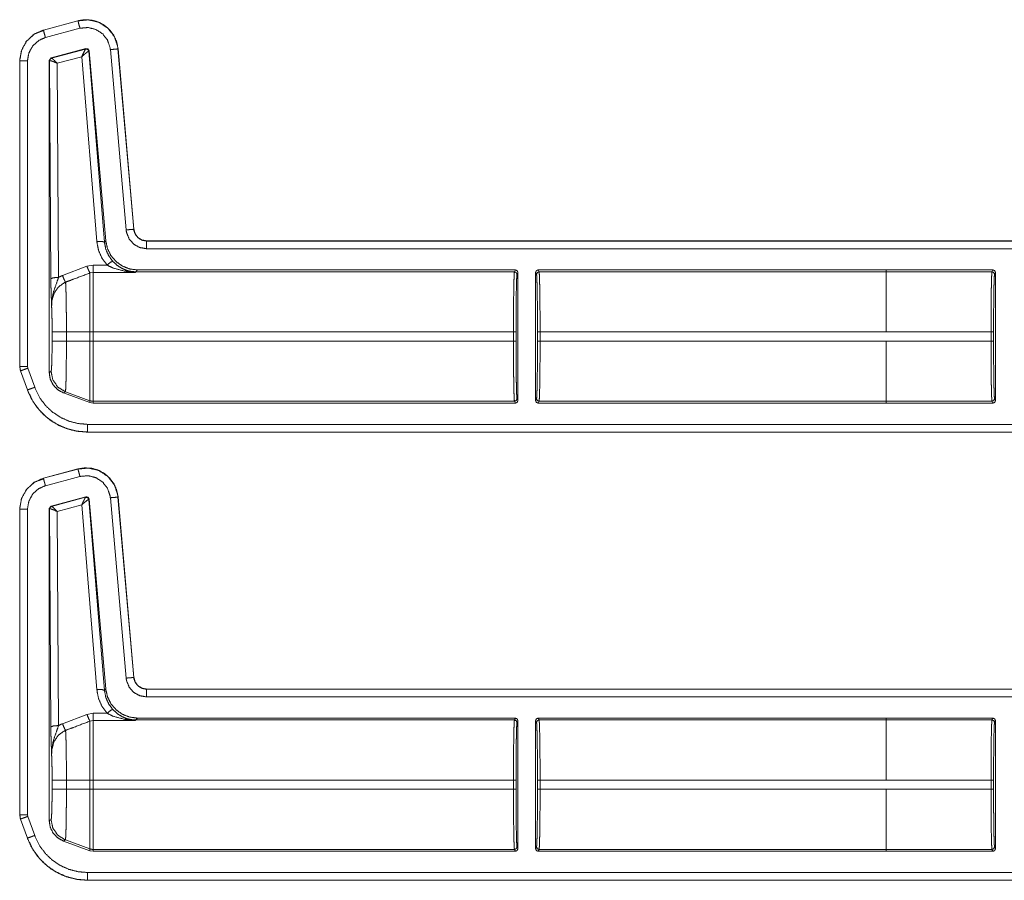
# Model space of a CAD drawing. Units: inches. Extents: x 30 to 102, y 47 to 189.
# Drawn here: x 79 to 83, y 132 to 136 of the extents above; entities that cross this region are included whole.
import ezdxf

# ---------------------------------------------------------------- set-up
doc = ezdxf.new("R2010")
doc.units = ezdxf.units.IN
doc.header["$MEASUREMENT"] = 0
doc.layers.add('1', color=7, linetype='Continuous')

msp = doc.modelspace()

# ---------------------------------------------------------------- linework, layer by layer
at = {"layer": '1', "color": 2, "linetype": 'Continuous', "lineweight": 18}
for p, q in [((78.9875, 135.56), (78.8526, 135.5239)), ((78.9876, 135.5597), (78.8526, 135.5235)), ((78.9876, 135.5597), (78.9875, 135.56)), ((78.8549, 135.5221), (78.8335, 135.5141)), ((78.8526, 135.5239), (78.8526, 135.5235)), ((78.8604, 135.4946), (78.9953, 135.5307)), ((78.8827, 135.4147), (79.0187, 135.4512)), ((78.8843, 135.4138), (79.0175, 135.4497)), ((79.0175, 135.4497), (79.0178, 135.4499)), ((79.0178, 135.4499), (79.0187, 135.4512)), ((79.0313, 135.4424), (79.0304, 135.4411)), ((79.0313, 135.4424), (79.0961, 134.7012)), ((79.114, 135.4476), (79.1756, 134.7433)), ((79.1443, 135.4503), (79.1439, 135.4502)), ((79.2055, 134.746), (79.1439, 135.4502)), ((79.2059, 134.746), (79.1443, 135.4503)), ((78.8753, 135.4051), (78.8827, 135.4147)), ((78.8753, 135.4051), (78.8753, 134.1867)), ((78.8765, 135.4041), (78.8753, 135.4051)), ((78.8771, 135.4044), (78.8765, 135.4041)), ((78.8817, 134.5529), (78.8765, 135.4041)), ((78.8827, 135.4147), (78.8839, 135.4138)), ((78.8839, 135.4138), (78.8843, 135.4138)), ((79.0025, 135.4198), (78.9066, 135.394)), ((79.0611, 134.6982), (79.0025, 135.4198)), ((79.0304, 135.4411), (79.0299, 135.4412)), ((79.0304, 135.4411), (79.091, 134.6956)), ((78.76, 135.4032), (78.76, 134.21)), ((78.7603, 135.4032), (78.76, 135.4032)), ((78.7603, 135.4032), (78.7603, 134.21)), ((78.7903, 134.21), (78.7903, 135.4032)), ((78.9066, 135.394), (78.9117, 134.5581)), ((79.2055, 134.746), (79.2059, 134.746)), ((79.091, 134.6956), (79.0961, 134.7012)), ((84.5516, 134.7004), (79.2557, 134.7004)), ((79.2557, 134.7004), (79.2557, 134.7)), ((84.4612, 134.7), (79.2557, 134.7)), ((79.2557, 134.67), (84.4364, 134.67)), ((78.9271, 134.5654), (79.0225, 134.6017)), ((79.0225, 134.6017), (79.0465, 134.6061)), ((79.0465, 134.6061), (79.101, 134.6061)), ((79.0465, 134.5776), (79.0345, 134.5753)), ((79.2128, 134.5776), (79.0465, 134.5776)), ((79.2139, 134.5798), (79.2128, 134.5776)), ((79.2206, 134.5871), (79.2139, 134.5798)), ((80.6923, 134.5798), (79.2139, 134.5798)), ((80.6959, 134.5871), (79.2206, 134.5871)), ((80.6959, 134.5871), (80.6923, 134.5798)), ((80.7023, 134.5699), (80.7059, 134.5771)), ((80.7059, 134.0771), (80.7059, 134.5771)), ((80.7749, 134.5771), (80.7749, 134.0771)), ((80.7749, 134.5771), (80.7786, 134.5699)), ((82.1447, 134.5871), (80.7849, 134.5871)), ((80.7886, 134.5798), (80.7849, 134.5871)), ((82.1447, 134.5798), (80.7886, 134.5798)), ((82.5611, 134.5871), (82.1447, 134.5871)), ((82.1447, 134.5798), (82.1447, 134.5871)), ((82.1447, 134.5871), (82.1447, 134.5871)), ((82.1447, 134.5798), (82.5574, 134.5798)), ((82.5611, 134.5871), (82.5574, 134.5798)), ((82.5674, 134.5698), (82.5711, 134.577)), ((82.5711, 134.0772), (82.5711, 134.577)), ((78.8866, 134.3092), (78.8866, 134.345)), ((78.9425, 134.345), (78.9425, 134.3092)), ((78.9425, 134.345), (79.0345, 134.345)), ((79.0345, 134.3092), (79.0345, 134.345)), ((80.6885, 134.345), (79.0465, 134.345)), ((79.0465, 134.345), (79.0465, 134.3092)), ((80.6885, 134.345), (80.6885, 134.3092)), ((80.6985, 134.3092), (80.6985, 134.345)), ((80.7823, 134.345), (80.7823, 134.3092)), ((82.1447, 134.345), (80.7924, 134.345)), ((80.7924, 134.3092), (80.7924, 134.345)), ((82.5536, 134.3449), (82.1447, 134.3449)), ((82.5536, 134.3449), (82.5536, 134.3093)), ((82.5636, 134.3093), (82.5636, 134.3449)), ((78.9425, 134.3092), (79.0345, 134.3092)), ((80.6885, 134.3092), (79.0465, 134.3092)), ((82.1447, 134.3092), (80.7924, 134.3092)), ((82.1447, 134.3093), (82.5536, 134.3093)), ((82.1447, 134.3093), (82.1447, 134.3092)), ((78.76, 134.21), (78.763, 134.1929)), ((78.76, 134.21), (78.7603, 134.21)), ((78.7633, 134.1931), (78.763, 134.1929)), ((78.763, 134.1929), (78.79, 134.1184)), ((78.7633, 134.1931), (78.7903, 134.1185)), ((78.7915, 134.2033), (78.7903, 134.21)), ((78.8185, 134.1288), (78.7915, 134.2033)), ((78.8753, 134.1867), (78.8825, 134.1913)), ((78.79, 134.1184), (78.7903, 134.1185)), ((78.9384, 134.1115), (78.9312, 134.1069)), ((79.0345, 134.0692), (78.9312, 134.1069)), ((78.9384, 134.1115), (79.0345, 134.0765)), ((79.0345, 134.0692), (79.0345, 134.0765)), ((79.0465, 134.0671), (79.0345, 134.0692)), ((80.6923, 134.0744), (79.0465, 134.0744)), ((79.0465, 134.0744), (79.0465, 134.0671)), ((80.6959, 134.0671), (79.0465, 134.0671)), ((80.6923, 134.0744), (80.6959, 134.0671)), ((80.7059, 134.0771), (80.7023, 134.0844)), ((80.7786, 134.0844), (80.7749, 134.0771)), ((80.7849, 134.0671), (80.7886, 134.0744)), ((82.1447, 134.0671), (80.7849, 134.0671)), ((82.1447, 134.0744), (80.7886, 134.0744)), ((82.5574, 134.0745), (82.1447, 134.0745)), ((82.1447, 134.0672), (82.1447, 134.0745)), ((82.5611, 134.0672), (82.1447, 134.0672)), ((82.1447, 134.0671), (82.1447, 134.0672)), ((82.5574, 134.0745), (82.5611, 134.0672)), ((82.5711, 134.0772), (82.5674, 134.0845)), ((84.4364, 133.9842), (79.0248, 133.9842)), ((79.0248, 133.9542), (79.0248, 133.9539)), ((79.0248, 133.9542), (84.4612, 133.9542)), ((79.0248, 133.9539), (84.5516, 133.9539)), ((78.9875, 133.81), (78.8526, 133.7739)), ((78.9876, 133.8097), (78.8526, 133.7735)), ((78.9876, 133.8097), (78.9875, 133.81)), ((78.8549, 133.7721), (78.8335, 133.7641)), ((78.8526, 133.7739), (78.8526, 133.7735)), ((78.8604, 133.7446), (78.9953, 133.7807)), ((78.8827, 133.6647), (79.0187, 133.7012)), ((78.8843, 133.6638), (79.0175, 133.6997)), ((79.0175, 133.6997), (79.0178, 133.6999)), ((79.0178, 133.6999), (79.0187, 133.7012)), ((79.0304, 133.6911), (79.0299, 133.6912)), ((79.0313, 133.6924), (79.0304, 133.6911)), ((79.0304, 133.6911), (79.091, 132.9456)), ((79.0313, 133.6924), (79.0961, 132.9512)), ((79.114, 133.6976), (79.1756, 132.9933)), ((79.1443, 133.7003), (79.1439, 133.7002)), ((79.2055, 132.996), (79.1439, 133.7002)), ((79.2059, 132.996), (79.1443, 133.7003)), ((78.76, 133.6532), (78.76, 132.46)), ((78.7603, 133.6532), (78.76, 133.6532)), ((78.7603, 133.6532), (78.7603, 132.46)), ((78.7903, 132.46), (78.7903, 133.6532)), ((78.8753, 133.6551), (78.8827, 133.6647)), ((78.8753, 133.6551), (78.8753, 132.4367)), ((78.8765, 133.6541), (78.8753, 133.6551)), ((78.8771, 133.6544), (78.8765, 133.6541)), ((78.8817, 132.8029), (78.8765, 133.6541)), ((78.8827, 133.6647), (78.8839, 133.6638)), ((78.8839, 133.6638), (78.8843, 133.6638)), ((79.0025, 133.6698), (78.9066, 133.644)), ((78.9066, 133.644), (78.9117, 132.8081)), ((79.0611, 132.9482), (79.0025, 133.6698)), ((79.2055, 132.996), (79.2059, 132.996)), ((79.091, 132.9456), (79.0961, 132.9512)), ((84.5516, 132.9504), (79.2557, 132.9504)), ((79.2557, 132.9504), (79.2557, 132.95)), ((84.4612, 132.95), (79.2557, 132.95)), ((79.2557, 132.92), (84.4364, 132.92)), ((78.9271, 132.8154), (79.0225, 132.8517)), ((79.0225, 132.8517), (79.0465, 132.8561)), ((79.0465, 132.8276), (79.0345, 132.8253)), ((79.0465, 132.8561), (79.101, 132.8561)), ((79.2128, 132.8276), (79.0465, 132.8276)), ((79.2139, 132.8298), (79.2128, 132.8276)), ((79.2206, 132.8371), (79.2139, 132.8298)), ((80.6923, 132.8298), (79.2139, 132.8298)), ((80.6959, 132.8371), (79.2206, 132.8371)), ((80.6959, 132.8371), (80.6923, 132.8298)), ((80.7023, 132.8199), (80.7059, 132.8271)), ((80.7059, 132.8271), (80.7059, 132.3271)), ((80.7749, 132.3271), (80.7749, 132.8271)), ((80.7749, 132.8271), (80.7786, 132.8199)), ((82.1447, 132.8371), (80.7849, 132.8371)), ((80.7886, 132.8298), (80.7849, 132.8371)), ((82.1447, 132.8298), (80.7886, 132.8298)), ((82.5611, 132.8371), (82.1447, 132.8371)), ((82.1447, 132.8371), (82.1447, 132.8298)), ((82.1447, 132.8371), (82.1447, 132.8371)), ((82.1447, 132.8298), (82.5574, 132.8298)), ((82.5611, 132.8371), (82.5574, 132.8298)), ((82.5674, 132.8198), (82.5711, 132.827)), ((82.5711, 132.827), (82.5711, 132.3272)), ((78.8866, 132.5592), (78.8866, 132.595)), ((78.9425, 132.595), (78.9425, 132.5592)), ((78.9425, 132.595), (79.0345, 132.595)), ((78.9425, 132.5592), (79.0345, 132.5592)), ((79.0345, 132.5592), (79.0345, 132.595)), ((80.6885, 132.595), (79.0465, 132.595)), ((79.0465, 132.595), (79.0465, 132.5592)), ((80.6885, 132.5592), (79.0465, 132.5592)), ((80.6885, 132.595), (80.6885, 132.5592)), ((80.6985, 132.5592), (80.6985, 132.595)), ((80.7823, 132.595), (80.7823, 132.5592)), ((80.7924, 132.5592), (80.7924, 132.595)), ((82.1447, 132.595), (80.7924, 132.595)), ((82.1447, 132.5592), (80.7924, 132.5592)), ((82.5536, 132.5949), (82.1447, 132.5949)), ((82.1447, 132.5592), (82.1447, 132.5593)), ((82.1447, 132.5593), (82.5536, 132.5593)), ((82.5536, 132.5949), (82.5536, 132.5593)), ((82.5636, 132.5593), (82.5636, 132.5949)), ((78.76, 132.46), (78.763, 132.4429)), ((78.76, 132.46), (78.7603, 132.46)), ((78.7633, 132.4431), (78.763, 132.4429)), ((78.763, 132.4429), (78.79, 132.3684)), ((78.7633, 132.4431), (78.7903, 132.3685)), ((78.7915, 132.4533), (78.7903, 132.46)), ((78.8185, 132.3788), (78.7915, 132.4533)), ((78.8753, 132.4367), (78.8825, 132.4413)), ((78.79, 132.3684), (78.7903, 132.3685)), ((78.9384, 132.3615), (78.9312, 132.3569)), ((79.0345, 132.3192), (78.9312, 132.3569)), ((78.9384, 132.3615), (79.0345, 132.3265)), ((80.7059, 132.3271), (80.7023, 132.3344)), ((80.7786, 132.3344), (80.7749, 132.3271)), ((82.5711, 132.3272), (82.5674, 132.3345)), ((79.0345, 132.3192), (79.0345, 132.3265)), ((79.0465, 132.3171), (79.0345, 132.3192)), ((80.6923, 132.3244), (79.0465, 132.3244)), ((79.0465, 132.3244), (79.0465, 132.3171)), ((80.6959, 132.3171), (79.0465, 132.3171)), ((80.6923, 132.3244), (80.6959, 132.3171)), ((80.7849, 132.3171), (80.7886, 132.3244)), ((82.1447, 132.3171), (80.7849, 132.3171)), ((82.1447, 132.3244), (80.7886, 132.3244)), ((82.5574, 132.3245), (82.1447, 132.3245)), ((82.1447, 132.3245), (82.1447, 132.3172)), ((82.5611, 132.3172), (82.1447, 132.3172)), ((82.1447, 132.3172), (82.1447, 132.3171)), ((82.5574, 132.3245), (82.5611, 132.3172)), ((84.4364, 132.2342), (79.0248, 132.2342)), ((79.0248, 132.2042), (79.0248, 132.2039)), ((79.0248, 132.2042), (84.4612, 132.2042)), ((79.0248, 132.2039), (84.5516, 132.2039))]:
    msp.add_line(p, q, dxfattribs=at)
for points, knots in [([(79.1443, 135.4503), (79.1385, 135.4783), (79.1271, 135.5035), (79.111, 135.5248), (79.0915, 135.5417), (79.0682, 135.5546), (79.042, 135.5623), (79.0146, 135.5642), (78.9875, 135.56)], [0, 0, 0.131489, 0.258579, 0.381434, 0.500024, 0.622379, 0.747641, 0.874122, 1, 1]), ([(79.1439, 135.4502), (79.143, 135.4576), (79.1301, 135.4973), (79.1047, 135.5305), (79.0698, 135.5535), (79.0292, 135.5636), (78.9876, 135.5597)], [0, 0, 0.03453, 0.227436, 0.420248, 0.613275, 0.806694, 1, 1]), ([(78.9953, 135.5307), (78.9899, 135.551), (78.9882, 135.5573), (78.9876, 135.5597)], [0, 0, 0.700782, 0.918698, 1, 1]), ([(78.8526, 135.5239), (78.8148, 135.5067), (78.7858, 135.4793), (78.7668, 135.4441), (78.76, 135.4032)], [0, 0, 0.254639, 0.500016, 0.745346, 1, 1]), ([(78.8526, 135.5235), (78.8189, 135.5089), (78.7877, 135.4811), (78.7674, 135.4445), (78.7606, 135.4108), (78.7603, 135.4032)], [0, 0, 0.226378, 0.483956, 0.741668, 0.953401, 1, 1]), ([(78.8604, 135.4946), (78.8575, 135.5055), (78.8533, 135.5212), (78.8526, 135.5235)], [0, 0, 0.378842, 0.919069, 1, 1]), ([(78.9953, 135.5307), (79.027, 135.5337), (79.0578, 135.526), (79.0843, 135.5086), (79.1035, 135.4834), (79.1134, 135.4532), (79.114, 135.4476)], [0, 0, 0.19334, 0.386668, 0.579604, 0.772374, 0.965452, 1, 1]), ([(78.7903, 135.4032), (78.7957, 135.4345), (78.8111, 135.4623), (78.8348, 135.4834), (78.8604, 135.4946)], [0, 0, 0.257845, 0.515742, 0.773546, 1, 1]), ([(79.0025, 135.4198), (79.0092, 135.4346), (79.0146, 135.4453), (79.0175, 135.4497)], [0, 0, 0.484573, 0.842038, 1, 1]), ([(79.0299, 135.4412), (79.0256, 135.4483), (79.0175, 135.4497)], [0, 0, 0.503314, 1, 1]), ([(79.0178, 135.4499), (79.0262, 135.4484), (79.0304, 135.4411)], [0, 0, 0.500031, 1, 1]), ([(79.0187, 135.4511), (79.027, 135.4497), (79.0313, 135.4424)], [0, 0, 0.499917, 1, 1]), ([(79.114, 135.4476), (79.135, 135.4494), (79.1415, 135.45), (79.1439, 135.4502)], [0, 0, 0.700876, 0.918711, 1, 1]), ([(78.8765, 135.4041), (78.8786, 135.4102), (78.8839, 135.4138)], [0, 0, 0.499818, 1, 1]), ([(78.8843, 135.4138), (78.8792, 135.4103), (78.8771, 135.4044)], [0, 0, 0.496361, 1, 1]), ([(78.9066, 135.3939), (78.8933, 135.4), (78.8828, 135.4037), (78.8771, 135.4044)], [0, 0, 0.462473, 0.818136, 1, 1]), ([(78.9066, 135.3939), (78.8966, 135.4042), (78.8886, 135.4113), (78.8843, 135.4138)], [0, 0, 0.478172, 0.834251, 1, 1]), ([(79.0025, 135.4198), (79.0148, 135.4307), (79.0246, 135.4384), (79.0299, 135.4412)], [0, 0, 0.472269, 0.828789, 1, 1]), ([(78.7903, 135.4032), (78.7693, 135.4032), (78.7603, 135.4032)], [0, 0, 0.700955, 1, 1]), ([(79.1756, 134.7433), (79.1869, 134.7443), (79.2031, 134.7457), (79.2055, 134.746)], [0, 0, 0.378645, 0.918965, 1, 1]), ([(79.1756, 134.7433), (79.1773, 134.7328), (79.1875, 134.7078), (79.2054, 134.6876), (79.229, 134.6745), (79.2557, 134.67)], [0, 0, 0.090302, 0.317592, 0.544977, 0.77244, 1, 1]), ([(79.2557, 134.7), (79.239, 134.7029), (79.2242, 134.7111), (79.213, 134.7237), (79.2065, 134.7393), (79.2055, 134.746)], [0, 0, 0.227604, 0.455134, 0.682562, 0.909604, 1, 1]), ([(79.2557, 134.7004), (79.2375, 134.7038), (79.2219, 134.7135), (79.2108, 134.7282), (79.2059, 134.746)], [0, 0, 0.250071, 0.500061, 0.749997, 1, 1]), ([(79.0611, 134.6982), (79.0818, 134.6984), (79.091, 134.6956)], [0, 0, 0.68093, 1, 1]), ([(79.101, 134.6061), (79.0811, 134.6336), (79.0676, 134.6647), (79.0611, 134.6982)], [0, 0, 0.332642, 0.665994, 1, 1]), ([(79.091, 134.6956), (79.0961, 134.6686), (79.107, 134.6434), (79.1231, 134.6212)], [0, 0, 0.334228, 0.667491, 1, 1]), ([(79.0961, 134.7011), (79.1026, 134.671), (79.1162, 134.6434), (79.1362, 134.6199), (79.1613, 134.6021), (79.19, 134.5909), (79.2206, 134.5871)], [0, 0, 0.166681, 0.333339, 0.499978, 0.666618, 0.833311, 1, 1]), ([(79.2557, 134.67), (79.2557, 134.6814), (79.2557, 134.6976), (79.2557, 134.7)], [0, 0, 0.378906, 0.918837, 1, 1]), ([(79.0225, 134.6017), (79.03, 134.5839), (79.0345, 134.5753)], [0, 0, 0.666242, 1, 1]), ([(79.101, 134.6061), (79.1155, 134.6176), (79.1231, 134.6212)], [0, 0, 0.68722, 1, 1]), ([(79.1708, 134.582), (79.1247, 134.5946), (79.101, 134.6061)], [0, 0, 0.64471, 1, 1]), ([(79.1231, 134.6212), (79.1421, 134.6039), (79.16, 134.5928), (79.1791, 134.5848)], [0, 0, 0.38114, 0.692918, 1, 1]), ([(78.9117, 134.5581), (78.8909, 134.5565), (78.8817, 134.5529)], [0, 0, 0.680187, 1, 1]), ([(78.9117, 134.5581), (78.9041, 134.5359), (78.8906, 134.4976), (78.8849, 134.4622), (78.8846, 134.451), (78.8846, 134.4466), (78.8846, 134.4451)], [0, 0, 0.200082, 0.547458, 0.853426, 0.94982, 0.98687, 1, 1]), ([(78.9117, 134.5581), (78.9213, 134.5629), (78.9271, 134.5654)], [0, 0, 0.630783, 1, 1]), ([(78.9271, 134.5654), (78.9344, 134.5481), (78.9391, 134.5392)], [0, 0, 0.65222, 1, 1]), ([(79.0345, 134.5753), (78.9691, 134.5506), (78.9391, 134.5392)], [0, 0, 0.685433, 1, 1]), ([(79.0345, 134.345), (79.0345, 134.437), (79.0345, 134.5141), (79.0345, 134.5429), (79.0345, 134.5753)], [0, 0, 0.399536, 0.734057, 0.859227, 1, 1]), ([(79.0465, 134.5776), (79.0465, 134.5659), (79.0465, 134.5161), (79.0465, 134.4382), (79.0465, 134.345)], [0, 0, 0.05005, 0.264416, 0.599373, 1, 1]), ([(79.1708, 134.582), (79.1751, 134.5845), (79.1791, 134.5848)], [0, 0, 0.554928, 1, 1]), ([(79.2128, 134.5776), (79.2124, 134.5776), (79.1708, 134.582)], [0, 0, 0.011088, 1, 1]), ([(79.1791, 134.5848), (79.2125, 134.5776), (79.2128, 134.5776)], [0, 0, 0.989932, 1, 1]), ([(79.2139, 134.5798), (79.1963, 134.5811), (79.1791, 134.5848)], [0, 0, 0.49993, 1, 1]), ([(80.6923, 134.5798), (80.6916, 134.574), (80.6908, 134.5597), (80.6902, 134.5375), (80.6896, 134.5082), (80.6891, 134.473), (80.6888, 134.433), (80.6886, 134.3898), (80.6885, 134.345)], [0, 0, 0.025197, 0.086126, 0.180605, 0.30516, 0.455199, 0.625294, 0.809129, 1, 1]), ([(80.7023, 134.5699), (80.6994, 134.5769), (80.6923, 134.5798)], [0, 0, 0.499803, 1, 1]), ([(80.7059, 134.5771), (80.703, 134.5842), (80.6959, 134.5871)], [0, 0, 0.500197, 1, 1]), ([(80.6985, 134.345), (80.6986, 134.3879), (80.6988, 134.4293), (80.6991, 134.4675), (80.6996, 134.5013), (80.7002, 134.5293), (80.7008, 134.5505), (80.7016, 134.5642), (80.7023, 134.5699)], [0, 0, 0.190834, 0.374667, 0.544786, 0.694828, 0.819356, 0.913805, 0.974721, 1, 1]), ([(80.7886, 134.5798), (80.7815, 134.5769), (80.7786, 134.5699)], [0, 0, 0.500393, 1, 1]), ([(80.7786, 134.5699), (80.7793, 134.5642), (80.78, 134.5505), (80.7807, 134.5293), (80.7813, 134.5013), (80.7817, 134.4675), (80.7821, 134.4293), (80.7823, 134.3879), (80.7824, 134.345)], [0, 0, 0.025282, 0.086197, 0.180646, 0.305174, 0.455215, 0.625334, 0.809166, 1, 1]), ([(80.7924, 134.345), (80.7923, 134.3898), (80.7921, 134.433), (80.7917, 134.473), (80.7913, 134.5082), (80.7907, 134.5375), (80.79, 134.5597), (80.7893, 134.574), (80.7886, 134.5798)], [0, 0, 0.190871, 0.374706, 0.544801, 0.69484, 0.819396, 0.913875, 0.974803, 1, 1]), ([(82.1447, 134.345), (82.1447, 134.3898), (82.1447, 134.4729), (82.1447, 134.5374), (82.1447, 134.5596), (82.1447, 134.5798)], [0, 0, 0.190938, 0.544976, 0.819654, 0.914097, 1, 1]), ([(82.5574, 134.5798), (82.5567, 134.5739), (82.556, 134.5596), (82.5553, 134.5374), (82.5547, 134.5082), (82.5543, 134.4729), (82.5539, 134.433), (82.5537, 134.3898), (82.5536, 134.3449)], [0, 0, 0.025249, 0.086178, 0.180602, 0.305158, 0.455253, 0.625293, 0.809183, 1, 1]), ([(82.5711, 134.577), (82.5681, 134.5841), (82.5611, 134.587)], [0, 0, 0.500197, 1, 1]), ([(82.5636, 134.3449), (82.5637, 134.3879), (82.5639, 134.4292), (82.5643, 134.4675), (82.5647, 134.5012), (82.5653, 134.5292), (82.566, 134.5505), (82.5667, 134.5642), (82.5674, 134.5698)], [0, 0, 0.190844, 0.374687, 0.544758, 0.694808, 0.819401, 0.913855, 0.974773, 1, 1]), ([(78.8846, 134.4451), (78.8846, 134.4454), (78.8832, 134.4838), (78.8826, 134.5018), (78.8821, 134.5219), (78.8817, 134.5529)], [0, 0, 0.003382, 0.359402, 0.52615, 0.71255, 1, 1]), ([(78.9391, 134.5392), (78.935, 134.5375), (78.9109, 134.5206), (78.8937, 134.4952), (78.8856, 134.4648), (78.8846, 134.4451)], [0, 0, 0.038559, 0.292963, 0.557632, 0.829268, 1, 1]), ([(78.9391, 134.5392), (78.9398, 134.5298), (78.9404, 134.5153), (78.941, 134.496), (78.9415, 134.4724), (78.9419, 134.4452), (78.9422, 134.4151), (78.9424, 134.3831), (78.9424, 134.345)], [0, 0, 0.048384, 0.123049, 0.22242, 0.344026, 0.484185, 0.638947, 0.803959, 1, 1]), ([(78.8866, 134.345), (78.8864, 134.3745), (78.8861, 134.4022), (78.8854, 134.4262), (78.8846, 134.4451)], [0, 0, 0.295223, 0.571613, 0.81164, 1, 1]), ([(78.8866, 134.345), (78.8943, 134.345), (78.9424, 134.345)], [0, 0, 0.137831, 1, 1]), ([(78.8825, 134.1913), (78.8836, 134.1958), (78.8846, 134.2079), (78.8854, 134.2267), (78.886, 134.251), (78.8864, 134.2791), (78.8866, 134.3092)], [0, 0, 0.039684, 0.142393, 0.301567, 0.507051, 0.745106, 1, 1]), ([(78.8866, 134.3092), (78.8943, 134.3092), (78.9424, 134.3092)], [0, 0, 0.137831, 1, 1]), ([(78.9424, 134.3092), (78.9424, 134.276), (78.9422, 134.2438), (78.9419, 134.2134), (78.9415, 134.1857), (78.9411, 134.1615), (78.9405, 134.1415), (78.9399, 134.1263), (78.9392, 134.1162), (78.9384, 134.1114)], [0, 0, 0.167763, 0.330858, 0.484417, 0.62443, 0.74656, 0.847652, 0.924623, 0.975589, 1, 1]), ([(79.0345, 134.0765), (79.0345, 134.0965), (79.0345, 134.1475), (79.0345, 134.222), (79.0345, 134.3092)], [0, 0, 0.085874, 0.304895, 0.625175, 1, 1]), ([(79.0465, 134.3092), (79.0465, 134.2644), (79.0465, 134.1813), (79.0465, 134.1167), (79.0465, 134.0803), (79.0465, 134.0744)], [0, 0, 0.190941, 0.544991, 0.819649, 0.974996, 1, 1]), ([(80.6885, 134.3092), (80.6886, 134.2644), (80.6888, 134.2212), (80.6891, 134.1813), (80.6896, 134.146), (80.6902, 134.1167), (80.6908, 134.0946), (80.6916, 134.0803), (80.6923, 134.0744)], [0, 0, 0.190871, 0.374706, 0.544801, 0.69484, 0.819395, 0.913874, 0.974803, 1, 1]), ([(80.7023, 134.0844), (80.7016, 134.09), (80.7008, 134.1037), (80.7002, 134.1249), (80.6996, 134.1529), (80.6991, 134.1867), (80.6988, 134.225), (80.6986, 134.2663), (80.6985, 134.3092)], [0, 0, 0.025279, 0.086195, 0.180644, 0.305172, 0.455272, 0.625333, 0.809166, 1, 1]), ([(80.7824, 134.3092), (80.7823, 134.2663), (80.7821, 134.225), (80.7817, 134.1867), (80.7813, 134.1529), (80.7807, 134.1249), (80.78, 134.1037), (80.7793, 134.09), (80.7786, 134.0844)], [0, 0, 0.190834, 0.374666, 0.544727, 0.694826, 0.819354, 0.913803, 0.974718, 1, 1]), ([(80.7886, 134.0744), (80.7893, 134.0803), (80.79, 134.0946), (80.7907, 134.1167), (80.7913, 134.146), (80.7917, 134.1813), (80.7921, 134.2212), (80.7923, 134.2644), (80.7924, 134.3092)], [0, 0, 0.025197, 0.086125, 0.180604, 0.30516, 0.455199, 0.625294, 0.809129, 1, 1]), ([(82.1447, 134.0745), (82.1447, 134.0803), (82.1447, 134.1168), (82.1447, 134.146), (82.1447, 134.2212), (82.1447, 134.3092)], [0, 0, 0.025067, 0.180346, 0.304902, 0.625166, 1, 1]), ([(82.5536, 134.3093), (82.5537, 134.2645), (82.5539, 134.2213), (82.5543, 134.1813), (82.5547, 134.1461), (82.5553, 134.1168), (82.556, 134.0946), (82.5567, 134.0803), (82.5574, 134.0745)], [0, 0, 0.190817, 0.374707, 0.544747, 0.694842, 0.819398, 0.913822, 0.974751, 1, 1]), ([(82.5674, 134.0845), (82.5667, 134.0901), (82.566, 134.1038), (82.5653, 134.125), (82.5647, 134.153), (82.5643, 134.1868), (82.5639, 134.225), (82.5637, 134.2664), (82.5636, 134.3093)], [0, 0, 0.025227, 0.086145, 0.180599, 0.305192, 0.455242, 0.625313, 0.809156, 1, 1]), ([(78.7603, 134.21), (78.7627, 134.195), (78.7633, 134.1931)], [0, 0, 0.882394, 1, 1]), ([(78.7903, 134.21), (78.7755, 134.21), (78.7603, 134.21)], [0, 0, 0.495116, 1, 1]), ([(78.7915, 134.2033), (78.7808, 134.1995), (78.7717, 134.1961), (78.7633, 134.1931)], [0, 0, 0.378573, 0.700878, 1, 1]), ([(78.9312, 134.1069), (78.9085, 134.1193), (78.8907, 134.138), (78.8792, 134.1611), (78.8753, 134.1867)], [0, 0, 0.249952, 0.499981, 0.749955, 1, 1]), ([(78.8825, 134.1913), (78.8895, 134.1576), (78.9092, 134.1295), (78.9384, 134.1114)], [0, 0, 0.333328, 0.666643, 1, 1]), ([(78.79, 134.1184), (78.8059, 134.0833), (78.8268, 134.0513), (78.8523, 134.023), (78.8814, 133.9991), (78.9129, 133.9803), (78.9477, 133.9661), (78.9853, 133.957), (79.0249, 133.9539)], [0, 0, 0.126249, 0.251666, 0.376229, 0.499946, 0.619943, 0.743292, 0.869981, 1, 1]), ([(78.8185, 134.1288), (78.8079, 134.1249), (78.7988, 134.1216), (78.7926, 134.1194), (78.7903, 134.1185)], [0, 0, 0.378776, 0.7012, 0.918912, 1, 1]), ([(78.7903, 134.1185), (78.8132, 134.0716), (78.8384, 134.038), (78.8688, 134.009), (78.9038, 133.9856), (78.9423, 133.9683), (78.983, 133.9578), (79.0249, 133.9542)], [0, 0, 0.171363, 0.309353, 0.447312, 0.585653, 0.723975, 0.862, 1, 1]), ([(79.0249, 133.9842), (78.988, 133.9874), (78.9522, 133.9966), (78.9184, 134.0118), (78.8876, 134.0324), (78.8608, 134.0579), (78.8386, 134.0875), (78.8185, 134.1288)], [0, 0, 0.138037, 0.276105, 0.41441, 0.552751, 0.690696, 0.828664, 1, 1]), ([(79.0345, 134.0765), (79.0404, 134.0749), (79.0465, 134.0744)], [0, 0, 0.500054, 1, 1]), ([(80.7023, 134.0844), (80.6994, 134.0773), (80.6923, 134.0744)], [0, 0, 0.499803, 1, 1]), ([(80.6959, 134.0671), (80.703, 134.07), (80.7059, 134.0771)], [0, 0, 0.499248, 1, 1]), ([(80.7749, 134.0771), (80.7779, 134.07), (80.7849, 134.0671)], [0, 0, 0.500555, 1, 1]), ([(80.7886, 134.0744), (80.7815, 134.0773), (80.7786, 134.0844)], [0, 0, 0.500393, 1, 1]), ([(82.5611, 134.0672), (82.5681, 134.0701), (82.5711, 134.0772)], [0, 0, 0.499803, 1, 1]), ([(79.0249, 133.9842), (79.0249, 133.9694), (79.0249, 133.9542)], [0, 0, 0.495226, 1, 1]), ([(79.1443, 133.7003), (79.1385, 133.7283), (79.1271, 133.7535), (79.111, 133.7748), (79.0915, 133.7917), (79.0682, 133.8046), (79.042, 133.8123), (79.0146, 133.8142), (78.9875, 133.81)], [0, 0, 0.131489, 0.258579, 0.381434, 0.500024, 0.622379, 0.747641, 0.874122, 1, 1]), ([(79.1439, 133.7002), (79.143, 133.7076), (79.1301, 133.7473), (79.1047, 133.7805), (79.0698, 133.8035), (79.0292, 133.8136), (78.9876, 133.8097)], [0, 0, 0.03453, 0.227436, 0.420248, 0.613275, 0.806694, 1, 1]), ([(78.9953, 133.7807), (78.9899, 133.801), (78.9882, 133.8073), (78.9876, 133.8097)], [0, 0, 0.700782, 0.918698, 1, 1]), ([(78.8526, 133.7739), (78.8148, 133.7567), (78.7858, 133.7293), (78.7668, 133.6941), (78.76, 133.6532)], [0, 0, 0.254639, 0.500016, 0.745346, 1, 1]), ([(78.8526, 133.7735), (78.8189, 133.7589), (78.7877, 133.7311), (78.7674, 133.6945), (78.7606, 133.6608), (78.7603, 133.6532)], [0, 0, 0.226378, 0.483956, 0.741668, 0.953401, 1, 1]), ([(78.8604, 133.7446), (78.8575, 133.7555), (78.8533, 133.7712), (78.8526, 133.7735)], [0, 0, 0.378842, 0.919069, 1, 1]), ([(78.9953, 133.7807), (79.027, 133.7837), (79.0578, 133.776), (79.0843, 133.7586), (79.1035, 133.7334), (79.1134, 133.7032), (79.114, 133.6976)], [0, 0, 0.19334, 0.386668, 0.579604, 0.772374, 0.965452, 1, 1]), ([(78.7903, 133.6532), (78.7957, 133.6845), (78.8111, 133.7123), (78.8348, 133.7334), (78.8604, 133.7446)], [0, 0, 0.257845, 0.515742, 0.773546, 1, 1]), ([(79.0025, 133.6698), (79.0092, 133.6846), (79.0146, 133.6953), (79.0175, 133.6997)], [0, 0, 0.484573, 0.842038, 1, 1]), ([(79.0025, 133.6698), (79.0148, 133.6807), (79.0246, 133.6884), (79.0299, 133.6912)], [0, 0, 0.472269, 0.828789, 1, 1]), ([(79.0299, 133.6912), (79.0256, 133.6983), (79.0175, 133.6997)], [0, 0, 0.503314, 1, 1]), ([(79.0178, 133.6999), (79.0262, 133.6984), (79.0304, 133.6911)], [0, 0, 0.500031, 1, 1]), ([(79.0187, 133.7011), (79.027, 133.6997), (79.0313, 133.6924)], [0, 0, 0.499917, 1, 1]), ([(79.114, 133.6976), (79.135, 133.6994), (79.1415, 133.7), (79.1439, 133.7002)], [0, 0, 0.700876, 0.918711, 1, 1]), ([(78.7903, 133.6532), (78.7693, 133.6532), (78.7603, 133.6532)], [0, 0, 0.700955, 1, 1]), ([(78.8765, 133.6541), (78.8786, 133.6602), (78.8839, 133.6638)], [0, 0, 0.499818, 1, 1]), ([(78.8843, 133.6638), (78.8792, 133.6603), (78.8771, 133.6544)], [0, 0, 0.496361, 1, 1]), ([(78.9066, 133.6439), (78.8933, 133.65), (78.8828, 133.6537), (78.8771, 133.6544)], [0, 0, 0.462473, 0.818136, 1, 1]), ([(78.9066, 133.6439), (78.8966, 133.6542), (78.8886, 133.6613), (78.8843, 133.6638)], [0, 0, 0.478172, 0.834251, 1, 1]), ([(79.1756, 132.9933), (79.1869, 132.9943), (79.2031, 132.9957), (79.2055, 132.996)], [0, 0, 0.378645, 0.918965, 1, 1]), ([(79.1756, 132.9933), (79.1773, 132.9828), (79.1875, 132.9578), (79.2054, 132.9376), (79.229, 132.9245), (79.2557, 132.92)], [0, 0, 0.090302, 0.317592, 0.544977, 0.77244, 1, 1]), ([(79.2557, 132.95), (79.239, 132.9529), (79.2242, 132.9611), (79.213, 132.9737), (79.2065, 132.9893), (79.2055, 132.996)], [0, 0, 0.227604, 0.455134, 0.682562, 0.909604, 1, 1]), ([(79.2557, 132.9504), (79.2375, 132.9538), (79.2219, 132.9635), (79.2108, 132.9782), (79.2059, 132.996)], [0, 0, 0.250071, 0.500061, 0.749997, 1, 1]), ([(79.0611, 132.9482), (79.0818, 132.9484), (79.091, 132.9456)], [0, 0, 0.68093, 1, 1]), ([(79.101, 132.8561), (79.0811, 132.8836), (79.0676, 132.9147), (79.0611, 132.9482)], [0, 0, 0.332642, 0.665994, 1, 1]), ([(79.091, 132.9456), (79.0961, 132.9186), (79.107, 132.8934), (79.1231, 132.8712)], [0, 0, 0.334228, 0.667491, 1, 1]), ([(79.0961, 132.9511), (79.1026, 132.921), (79.1162, 132.8934), (79.1362, 132.8699), (79.1613, 132.8521), (79.19, 132.8409), (79.2206, 132.8371)], [0, 0, 0.166681, 0.333339, 0.499978, 0.666618, 0.833311, 1, 1]), ([(79.2557, 132.92), (79.2557, 132.9314), (79.2557, 132.9476), (79.2557, 132.95)], [0, 0, 0.378906, 0.918837, 1, 1]), ([(79.101, 132.8561), (79.1155, 132.8676), (79.1231, 132.8712)], [0, 0, 0.68722, 1, 1]), ([(79.1231, 132.8712), (79.1421, 132.8539), (79.16, 132.8428), (79.1791, 132.8348)], [0, 0, 0.38114, 0.692918, 1, 1]), ([(79.0225, 132.8517), (79.03, 132.8339), (79.0345, 132.8253)], [0, 0, 0.666242, 1, 1]), ([(79.0465, 132.8276), (79.0465, 132.8159), (79.0465, 132.7661), (79.0465, 132.6882), (79.0465, 132.595)], [0, 0, 0.05005, 0.264416, 0.599373, 1, 1]), ([(79.1708, 132.832), (79.1247, 132.8446), (79.101, 132.8561)], [0, 0, 0.64471, 1, 1]), ([(79.1708, 132.832), (79.1751, 132.8345), (79.1791, 132.8348)], [0, 0, 0.554928, 1, 1]), ([(79.2128, 132.8276), (79.2124, 132.8276), (79.1708, 132.832)], [0, 0, 0.011088, 1, 1]), ([(79.1791, 132.8348), (79.2125, 132.8276), (79.2128, 132.8276)], [0, 0, 0.989932, 1, 1]), ([(79.2139, 132.8298), (79.1963, 132.8311), (79.1791, 132.8348)], [0, 0, 0.49993, 1, 1]), ([(80.6923, 132.8298), (80.6916, 132.824), (80.6908, 132.8097), (80.6902, 132.7875), (80.6896, 132.7582), (80.6891, 132.723), (80.6888, 132.683), (80.6886, 132.6398), (80.6885, 132.595)], [0, 0, 0.025197, 0.086126, 0.180605, 0.30516, 0.455199, 0.625294, 0.809129, 1, 1]), ([(80.6923, 132.8298), (80.6994, 132.8269), (80.7023, 132.8199)], [0, 0, 0.500197, 1, 1]), ([(80.7059, 132.8271), (80.703, 132.8342), (80.6959, 132.8371)], [0, 0, 0.500197, 1, 1]), ([(80.7786, 132.8199), (80.7815, 132.8269), (80.7886, 132.8298)], [0, 0, 0.499607, 1, 1]), ([(80.7924, 132.595), (80.7923, 132.6398), (80.7921, 132.683), (80.7917, 132.723), (80.7913, 132.7582), (80.7907, 132.7875), (80.79, 132.8097), (80.7893, 132.824), (80.7886, 132.8298)], [0, 0, 0.190871, 0.374706, 0.544801, 0.69484, 0.819396, 0.913875, 0.974803, 1, 1]), ([(82.1447, 132.8298), (82.1447, 132.8239), (82.1447, 132.7874), (82.1447, 132.7229), (82.1447, 132.6398), (82.1447, 132.595)], [0, 0, 0.025067, 0.180346, 0.455024, 0.809062, 1, 1]), ([(82.5574, 132.8298), (82.5567, 132.8239), (82.556, 132.8096), (82.5553, 132.7874), (82.5547, 132.7582), (82.5543, 132.7229), (82.5539, 132.683), (82.5537, 132.6398), (82.5536, 132.5949)], [0, 0, 0.025249, 0.086178, 0.180602, 0.305158, 0.455253, 0.625293, 0.809183, 1, 1]), ([(82.5711, 132.827), (82.5681, 132.8341), (82.5611, 132.837)], [0, 0, 0.500197, 1, 1]), ([(78.9117, 132.8081), (78.8909, 132.8065), (78.8817, 132.8029)], [0, 0, 0.680187, 1, 1]), ([(78.8846, 132.6951), (78.8846, 132.6954), (78.8832, 132.7338), (78.8826, 132.7518), (78.8821, 132.7719), (78.8817, 132.8029)], [0, 0, 0.003382, 0.359402, 0.52615, 0.71255, 1, 1]), ([(78.9117, 132.8081), (78.9041, 132.7859), (78.8906, 132.7476), (78.8849, 132.7122), (78.8846, 132.701), (78.8846, 132.6966), (78.8846, 132.6951)], [0, 0, 0.200082, 0.547458, 0.853426, 0.94982, 0.98687, 1, 1]), ([(78.9391, 132.7892), (78.935, 132.7875), (78.9109, 132.7706), (78.8937, 132.7452), (78.8856, 132.7148), (78.8846, 132.6951)], [0, 0, 0.038559, 0.292963, 0.557632, 0.829268, 1, 1]), ([(78.9117, 132.8081), (78.9213, 132.8129), (78.9271, 132.8154)], [0, 0, 0.630783, 1, 1]), ([(78.9271, 132.8154), (78.9344, 132.7981), (78.9391, 132.7892)], [0, 0, 0.65222, 1, 1]), ([(79.0345, 132.8253), (78.9691, 132.8006), (78.9391, 132.7892)], [0, 0, 0.685433, 1, 1]), ([(78.9391, 132.7892), (78.9398, 132.7798), (78.9404, 132.7653), (78.941, 132.746), (78.9415, 132.7224), (78.9419, 132.6952), (78.9422, 132.6651), (78.9424, 132.6331), (78.9424, 132.595)], [0, 0, 0.048384, 0.123049, 0.22242, 0.344026, 0.484185, 0.638947, 0.803959, 1, 1]), ([(79.0345, 132.595), (79.0345, 132.687), (79.0345, 132.7641), (79.0345, 132.7929), (79.0345, 132.8253)], [0, 0, 0.399536, 0.734057, 0.859227, 1, 1]), ([(80.6985, 132.595), (80.6986, 132.6379), (80.6988, 132.6793), (80.6991, 132.7175), (80.6996, 132.7513), (80.7002, 132.7793), (80.7008, 132.8005), (80.7016, 132.8142), (80.7023, 132.8199)], [0, 0, 0.190834, 0.374667, 0.544786, 0.694828, 0.819356, 0.913805, 0.974721, 1, 1]), ([(80.7786, 132.8199), (80.7793, 132.8142), (80.78, 132.8005), (80.7807, 132.7793), (80.7813, 132.7513), (80.7817, 132.7175), (80.7821, 132.6793), (80.7823, 132.6379), (80.7824, 132.595)], [0, 0, 0.025282, 0.086197, 0.180646, 0.305174, 0.455215, 0.625334, 0.809166, 1, 1]), ([(82.5636, 132.5949), (82.5637, 132.6379), (82.5639, 132.6792), (82.5643, 132.7175), (82.5647, 132.7512), (82.5653, 132.7792), (82.566, 132.8005), (82.5667, 132.8142), (82.5674, 132.8198)], [0, 0, 0.190844, 0.374687, 0.544758, 0.694808, 0.819401, 0.913855, 0.974773, 1, 1]), ([(78.8866, 132.595), (78.8864, 132.6245), (78.8861, 132.6522), (78.8854, 132.6762), (78.8846, 132.6951)], [0, 0, 0.295223, 0.571613, 0.81164, 1, 1]), ([(78.8825, 132.4413), (78.8836, 132.4458), (78.8846, 132.4579), (78.8854, 132.4767), (78.886, 132.501), (78.8864, 132.5291), (78.8866, 132.5592)], [0, 0, 0.039684, 0.142393, 0.301567, 0.507051, 0.745106, 1, 1]), ([(78.8866, 132.595), (78.8943, 132.595), (78.9424, 132.595)], [0, 0, 0.137831, 1, 1]), ([(78.8866, 132.5592), (78.8943, 132.5592), (78.9424, 132.5592)], [0, 0, 0.137831, 1, 1]), ([(78.9424, 132.5592), (78.9424, 132.526), (78.9422, 132.4938), (78.9419, 132.4634), (78.9415, 132.4357), (78.9411, 132.4115), (78.9405, 132.3915), (78.9399, 132.3763), (78.9392, 132.3662), (78.9384, 132.3614)], [0, 0, 0.167763, 0.330858, 0.484417, 0.62443, 0.74656, 0.847652, 0.924623, 0.975589, 1, 1]), ([(79.0345, 132.3265), (79.0345, 132.3465), (79.0345, 132.3975), (79.0345, 132.472), (79.0345, 132.5592)], [0, 0, 0.085874, 0.304895, 0.625175, 1, 1]), ([(79.0465, 132.5592), (79.0465, 132.5144), (79.0465, 132.4313), (79.0465, 132.3667), (79.0465, 132.3303), (79.0465, 132.3244)], [0, 0, 0.190941, 0.544991, 0.819649, 0.974996, 1, 1]), ([(80.6885, 132.5592), (80.6886, 132.5144), (80.6888, 132.4712), (80.6891, 132.4313), (80.6896, 132.396), (80.6902, 132.3667), (80.6908, 132.3446), (80.6916, 132.3303), (80.6923, 132.3244)], [0, 0, 0.190871, 0.374706, 0.544801, 0.69484, 0.819395, 0.913874, 0.974803, 1, 1]), ([(80.7023, 132.3344), (80.7016, 132.34), (80.7008, 132.3537), (80.7002, 132.3749), (80.6996, 132.4029), (80.6991, 132.4367), (80.6988, 132.475), (80.6986, 132.5163), (80.6985, 132.5592)], [0, 0, 0.025279, 0.086195, 0.180644, 0.305172, 0.455272, 0.625333, 0.809166, 1, 1]), ([(80.7824, 132.5592), (80.7823, 132.5163), (80.7821, 132.475), (80.7817, 132.4367), (80.7813, 132.4029), (80.7807, 132.3749), (80.78, 132.3537), (80.7793, 132.34), (80.7786, 132.3344)], [0, 0, 0.190834, 0.374666, 0.544727, 0.694826, 0.819354, 0.913803, 0.974718, 1, 1]), ([(80.7886, 132.3244), (80.7893, 132.3303), (80.79, 132.3446), (80.7907, 132.3667), (80.7913, 132.396), (80.7917, 132.4313), (80.7921, 132.4712), (80.7923, 132.5144), (80.7924, 132.5592)], [0, 0, 0.025197, 0.086125, 0.180604, 0.30516, 0.455199, 0.625294, 0.809129, 1, 1]), ([(82.1447, 132.3245), (82.1447, 132.3303), (82.1447, 132.3668), (82.1447, 132.4313), (82.1447, 132.5144), (82.1447, 132.5592)], [0, 0, 0.025067, 0.180346, 0.455024, 0.809062, 1, 1]), ([(82.5536, 132.5593), (82.5537, 132.5145), (82.5539, 132.4713), (82.5543, 132.4313), (82.5547, 132.3961), (82.5553, 132.3668), (82.556, 132.3446), (82.5567, 132.3303), (82.5574, 132.3245)], [0, 0, 0.190817, 0.374707, 0.544747, 0.694842, 0.819398, 0.913822, 0.974751, 1, 1]), ([(82.5674, 132.3345), (82.5667, 132.3401), (82.566, 132.3538), (82.5653, 132.375), (82.5647, 132.403), (82.5643, 132.4368), (82.5639, 132.475), (82.5637, 132.5164), (82.5636, 132.5593)], [0, 0, 0.025227, 0.086145, 0.180599, 0.305192, 0.455242, 0.625313, 0.809156, 1, 1]), ([(78.7603, 132.46), (78.7627, 132.445), (78.7633, 132.4431)], [0, 0, 0.882394, 1, 1]), ([(78.7903, 132.46), (78.7755, 132.46), (78.7603, 132.46)], [0, 0, 0.495116, 1, 1]), ([(78.7915, 132.4533), (78.7808, 132.4495), (78.7717, 132.4461), (78.7633, 132.4431)], [0, 0, 0.378573, 0.700878, 1, 1]), ([(78.9312, 132.3569), (78.9085, 132.3693), (78.8907, 132.388), (78.8792, 132.4111), (78.8753, 132.4367)], [0, 0, 0.249952, 0.499981, 0.749955, 1, 1]), ([(78.8825, 132.4413), (78.8895, 132.4076), (78.9092, 132.3795), (78.9384, 132.3614)], [0, 0, 0.333328, 0.666643, 1, 1]), ([(78.79, 132.3684), (78.8059, 132.3333), (78.8268, 132.3013), (78.8523, 132.273), (78.8814, 132.2491), (78.9129, 132.2303), (78.9477, 132.2161), (78.9853, 132.207), (79.0249, 132.2039)], [0, 0, 0.126249, 0.251666, 0.376229, 0.499946, 0.619943, 0.743292, 0.869981, 1, 1]), ([(78.8185, 132.3788), (78.8079, 132.3749), (78.7988, 132.3716), (78.7926, 132.3694), (78.7903, 132.3685)], [0, 0, 0.378776, 0.7012, 0.918912, 1, 1]), ([(78.7903, 132.3685), (78.8132, 132.3216), (78.8384, 132.288), (78.8688, 132.259), (78.9038, 132.2356), (78.9423, 132.2183), (78.983, 132.2078), (79.0249, 132.2042)], [0, 0, 0.171363, 0.309353, 0.447312, 0.585653, 0.723975, 0.862, 1, 1]), ([(79.0249, 132.2342), (78.988, 132.2374), (78.9522, 132.2466), (78.9184, 132.2618), (78.8876, 132.2824), (78.8608, 132.3079), (78.8386, 132.3375), (78.8185, 132.3788)], [0, 0, 0.138037, 0.276105, 0.41441, 0.552751, 0.690696, 0.828664, 1, 1]), ([(80.6923, 132.3244), (80.6994, 132.3273), (80.7023, 132.3344)], [0, 0, 0.500197, 1, 1]), ([(80.6959, 132.3171), (80.703, 132.32), (80.7059, 132.3271)], [0, 0, 0.499248, 1, 1]), ([(80.7749, 132.3271), (80.7779, 132.32), (80.7849, 132.3171)], [0, 0, 0.500555, 1, 1]), ([(80.7786, 132.3344), (80.7815, 132.3273), (80.7886, 132.3244)], [0, 0, 0.499607, 1, 1]), ([(82.5611, 132.3172), (82.5681, 132.3201), (82.5711, 132.3272)], [0, 0, 0.499803, 1, 1]), ([(79.0345, 132.3265), (79.0404, 132.3249), (79.0465, 132.3244)], [0, 0, 0.500054, 1, 1]), ([(79.0249, 132.2342), (79.0249, 132.2194), (79.0249, 132.2042)], [0, 0, 0.495226, 1, 1])]:
    msp.add_open_spline(points, degree=1, knots=knots, dxfattribs=at)
for points in [[(79.0465, 134.6061), (79.0465, 134.5776)], [(80.7849, 134.5871), (80.7779, 134.5842), (80.7749, 134.5771)], [(82.5574, 134.5798), (82.5645, 134.5769), (82.5674, 134.5698)], [(79.0345, 134.345), (79.0465, 134.345)], [(80.6985, 134.345), (80.6885, 134.345)], [(80.7924, 134.345), (80.7824, 134.345)], [(82.1447, 134.3449), (82.1447, 134.345)], [(82.5536, 134.3449), (82.5636, 134.3449)], [(79.0345, 134.3092), (79.0465, 134.3092)], [(80.6985, 134.3092), (80.6885, 134.3092)], [(80.7924, 134.3092), (80.7824, 134.3092)], [(82.5536, 134.3093), (82.5636, 134.3093)], [(82.5574, 134.0745), (82.5645, 134.0774), (82.5674, 134.0845)], [(79.0465, 132.8561), (79.0465, 132.8276)], [(80.7849, 132.8371), (80.7779, 132.8342), (80.7749, 132.8271)], [(82.5674, 132.8198), (82.5645, 132.8269), (82.5574, 132.8298)], [(79.0345, 132.595), (79.0465, 132.595)], [(79.0345, 132.5592), (79.0465, 132.5592)], [(80.6885, 132.595), (80.6985, 132.595)], [(80.6885, 132.5592), (80.6985, 132.5592)], [(80.7824, 132.595), (80.7924, 132.595)], [(80.7824, 132.5592), (80.7924, 132.5592)], [(82.1447, 132.5949), (82.1447, 132.595)], [(82.5636, 132.5949), (82.5536, 132.5949)], [(82.5636, 132.5593), (82.5536, 132.5593)], [(82.5674, 132.3345), (82.5645, 132.3274), (82.5574, 132.3245)]]:
    msp.add_open_spline(points, degree=1, dxfattribs=at)

doc.saveas('drawing.dxf')
